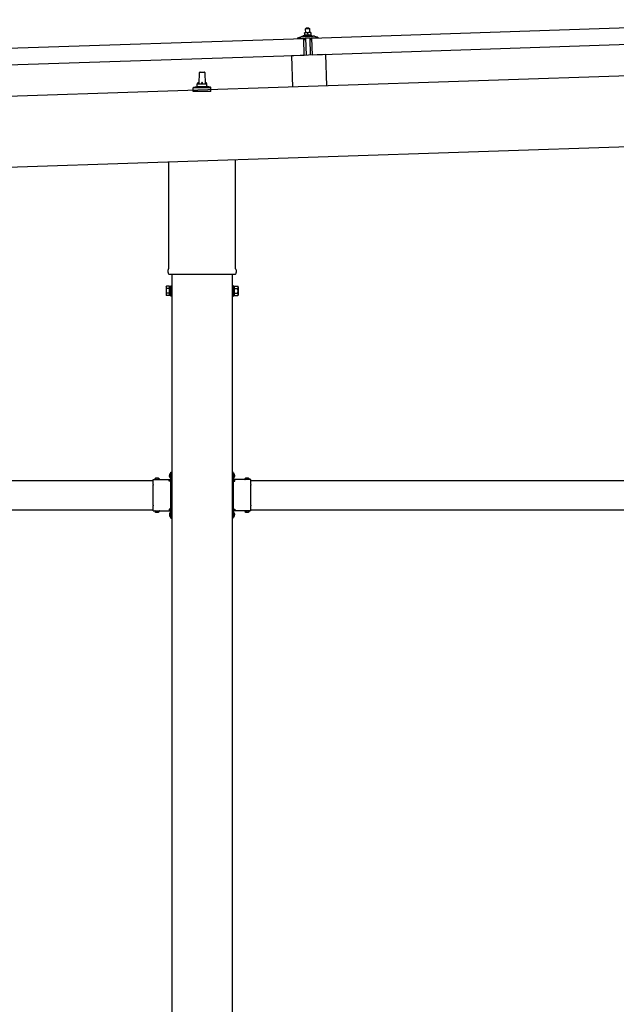
# Model space of a CAD drawing. Units: millimetres. Extents: x 0 to 25230, y 0 to 17820.
# Drawn here: x 14269 to 15497, y 4824 to 6848 of the extents above; entities that cross this region are included whole.
import ezdxf

# ---------------------------------------------------------------- set-up
doc = ezdxf.new("R2010")
doc.units = ezdxf.units.MM
doc.linetypes.add('YCENTER_1', pattern=[13, 10, -1, 1, -1])
doc.linetypes.add('YHIDDEN_1', pattern=[4, 3, -1])
doc.layers.add('YKK_13', color=4, linetype='Continuous', lineweight=30)
doc.layers.add('YKK_A1', color=4, linetype='Continuous', lineweight=30)

msp = doc.modelspace()

# ---------------------------------------------------------------- linework, layer by layer
at = {"layer": 'YKK_13'}
for p, q in [((14870.7, 6810.6), (16004.1, 6848.4)), ((14858.5, 6830.7), (14857.5, 6829.7)), ((14857.5, 6829.7), (14865.5, 6830)), ((14857.8, 6821.7), (14857.5, 6829.7)), ((14864.5, 6830.9), (14858.5, 6830.7)), ((14864.5, 6830.9), (14865.5, 6830)), ((14865.5, 6830), (14865.8, 6822)), ((13720.4, 6772.2), (14853.8, 6810)), ((14841.7, 6810.2), (14841.6, 6810.8)), ((14842, 6811.3), (14848.1, 6813.4)), ((14854.8, 6810.1), (14842.2, 6809.7)), ((14851.1, 6814), (14873, 6814.7)), ((14853.5, 6815.6), (14855.5, 6816.5)), ((14853.5, 6815.6), (14870.5, 6816.1)), ((14853.5, 6814.1), (14853.5, 6815.6)), ((14853.5, 6814.1), (14870.5, 6814.6)), ((14854.9, 6775), (14853.8, 6810)), ((14858.5, 6821.7), (14855.3, 6821.6)), ((14855.3, 6821.6), (14855.3, 6821.6)), ((14855.3, 6821.6), (14855.3, 6821.6)), ((14855.3, 6821.6), (14855.3, 6821.6)), ((14855.3, 6821.6), (14855.3, 6821.6)), ((14855.3, 6821.6), (14855.3, 6821.6)), ((14855.3, 6821.6), (14855.3, 6821.6)), ((14855.3, 6821.6), (14855.3, 6821.6)), ((14855.3, 6821.6), (14855.3, 6821.6)), ((14855.3, 6821.6), (14855.3, 6821.6)), ((14855.3, 6821.6), (14855.3, 6821.6)), ((14855.3, 6821.6), (14855.3, 6821.6)), ((14855.3, 6821.6), (14855.3, 6821.6)), ((14855.3, 6821.6), (14855.3, 6821.6)), ((14855.3, 6821.6), (14855.3, 6821.6)), ((14855.3, 6821.6), (14855.3, 6821.6)), ((14855.3, 6821.6), (14855.3, 6821.6)), ((14855.3, 6821.6), (14855.3, 6821.6)), ((14855.3, 6821.6), (14855.3, 6821.6)), ((14855.3, 6821.5), (14855.3, 6821.6)), ((14855.3, 6821.5), (14855.3, 6821.5)), ((14855.3, 6821.5), (14855.3, 6821.5)), ((14855.3, 6821.5), (14855.3, 6821.5)), ((14855.3, 6821.5), (14855.3, 6821.5)), ((14855.3, 6821.4), (14855.3, 6821.5)), ((14855.3, 6821.4), (14855.3, 6821.4)), ((14855.3, 6821.4), (14855.3, 6821.4)), ((14855.3, 6821.4), (14855.3, 6821.4)), ((14855.3, 6821.4), (14855.3, 6821.4)), ((14855.3, 6821.3), (14855.3, 6821.4)), ((14855.3, 6821.3), (14855.3, 6821.3)), ((14855.3, 6821.3), (14855.3, 6821.3)), ((14855.3, 6821.3), (14855.3, 6821.3)), ((14855.3, 6821.2), (14855.3, 6821.3)), ((14855.3, 6821.2), (14855.3, 6821.2)), ((14855.3, 6821.2), (14855.3, 6821.2)), ((14855.3, 6821.2), (14855.3, 6821.2)), ((14855.3, 6821.2), (14855.3, 6821.2)), ((14855.3, 6821.1), (14855.3, 6821.2)), ((14855.3, 6821.1), (14855.3, 6821.1)), ((14855.3, 6821.1), (14855.3, 6821.1)), ((14855.3, 6821.1), (14855.3, 6821.1)), ((14855.3, 6821), (14855.3, 6821.1)), ((14855.6, 6821.1), (14855.3, 6821)), ((14855.3, 6821), (14855.5, 6816)), ((14855.7, 6807.5), (14855.3, 6809.7)), ((14855.7, 6816.1), (14855.5, 6816)), ((14855.7, 6821.2), (14855.6, 6821.1)), ((14855.6, 6821.1), (14855.6, 6821.1)), ((14855.7, 6821.2), (14855.7, 6821.2)), ((14855.8, 6821.2), (14855.7, 6821.2)), ((14855.7, 6816.1), (14855.7, 6816.1)), ((14855.8, 6816.1), (14855.7, 6816.1)), ((14855.9, 6821.2), (14855.8, 6821.2)), ((14855.8, 6816.1), (14855.8, 6816.1)), ((14855.9, 6816.1), (14855.8, 6816.1)), ((14855.9, 6821.3), (14855.9, 6821.2)), ((14856, 6821.3), (14855.9, 6821.3)), ((14856, 6816.2), (14855.9, 6816.1)), ((14855.9, 6816.1), (14855.9, 6816.1)), ((14856.1, 6821.3), (14856, 6821.3)), ((14856, 6816.2), (14856, 6816.2)), ((14856.1, 6816.2), (14856, 6816.2)), ((14856.2, 6821.3), (14856.1, 6821.3)), ((14856.2, 6816.2), (14856.1, 6816.2)), ((14856.3, 6821.4), (14856.2, 6821.3)), ((14856.3, 6816.2), (14856.2, 6816.2)), ((14856.5, 6807.2), (14856.2, 6807.1)), ((14856.4, 6821.4), (14856.3, 6821.4)), ((14856.4, 6816.3), (14856.3, 6816.2)), ((14856.5, 6821.4), (14856.4, 6821.4)), ((14856.4, 6816.3), (14856.4, 6816.3)), ((14856.5, 6816.3), (14856.4, 6816.3)), ((14856.6, 6821.5), (14856.5, 6821.4)), ((14856.6, 6816.3), (14856.5, 6816.3)), ((14856.7, 6821.5), (14856.6, 6821.5)), ((14856.7, 6816.3), (14856.6, 6816.3)), ((14856.8, 6821.5), (14856.7, 6821.5)), ((14856.9, 6816.4), (14856.7, 6816.3)), ((14856.7, 6809.9), (14856.8, 6807.5)), ((14856.9, 6821.5), (14856.8, 6821.5)), ((14857, 6821.6), (14856.9, 6821.5)), ((14857, 6816.4), (14856.9, 6816.4)), ((14857.1, 6821.6), (14857, 6821.6)), ((14857.1, 6816.4), (14857, 6816.4)), ((14867.4, 6810.5), (14857, 6810.2)), ((14857.2, 6821.6), (14857.1, 6821.6)), ((14857.2, 6816.4), (14857.1, 6816.4)), ((14857.3, 6821.6), (14857.2, 6821.6)), ((14857.3, 6816.4), (14857.2, 6816.4)), ((14857.4, 6821.6), (14857.3, 6821.6)), ((14857.5, 6816.5), (14857.3, 6816.4)), ((14857.5, 6821.6), (14857.4, 6821.6)), ((14857.6, 6821.7), (14857.5, 6821.6)), ((14857.6, 6816.5), (14857.5, 6816.5)), ((14857.7, 6821.7), (14857.6, 6821.7)), ((14857.7, 6816.5), (14857.6, 6816.5)), ((14857.8, 6821.7), (14857.7, 6821.7)), ((14857.9, 6816.5), (14857.7, 6816.5)), ((14857.9, 6821.7), (14857.8, 6821.7)), ((14858, 6821.7), (14857.9, 6821.7)), ((14858, 6816.5), (14857.9, 6816.5)), ((14858, 6821.7), (14858, 6821.7)), ((14858.1, 6821.7), (14858, 6821.7)), ((14858.1, 6816.5), (14858, 6816.5)), ((14858.2, 6821.7), (14858.1, 6821.7)), ((14858.3, 6816.5), (14858.1, 6816.5)), ((14858.2, 6821.7), (14858.2, 6821.7)), ((14858.3, 6821.7), (14858.2, 6821.7)), ((14859.3, 6775.2), (14858.2, 6810.2)), ((14858.3, 6821.7), (14858.3, 6821.7)), ((14858.4, 6821.7), (14858.3, 6821.7)), ((14858.4, 6816.5), (14858.3, 6816.5)), ((14858.4, 6821.7), (14858.4, 6821.7)), ((14858.4, 6821.7), (14858.4, 6821.7)), ((14858.5, 6821.7), (14858.4, 6821.7)), ((14858.5, 6816.6), (14858.4, 6816.5)), ((14865, 6821.9), (14858.5, 6821.7)), ((14858.5, 6821.7), (14858.5, 6821.7)), ((14858.5, 6821.7), (14858.5, 6821.7)), ((14858.5, 6821.7), (14858.5, 6821.7)), ((14858.5, 6821.7), (14858.5, 6821.7)), ((14858.8, 6821.7), (14858.5, 6821.7)), ((14858.7, 6816.6), (14858.5, 6816.6)), ((14858.8, 6816.6), (14858.7, 6816.6)), ((14858.9, 6821.7), (14858.8, 6821.7)), ((14858.9, 6816.6), (14858.8, 6816.6)), ((14858.9, 6821.7), (14858.9, 6821.7)), ((14859, 6821.7), (14858.9, 6821.7)), ((14859.1, 6816.6), (14858.9, 6816.6)), ((14859.1, 6821.7), (14859, 6821.7)), ((14859.2, 6821.7), (14859.1, 6821.7)), ((14859.2, 6816.6), (14859.1, 6816.6)), ((14859.3, 6821.7), (14859.2, 6821.7)), ((14859.3, 6816.6), (14859.2, 6816.6)), ((14859.3, 6821.7), (14859.3, 6821.7)), ((14859.4, 6821.7), (14859.3, 6821.7)), ((14859.5, 6816.6), (14859.3, 6816.6)), ((14859.5, 6821.7), (14859.4, 6821.7)), ((14859.7, 6821.7), (14859.5, 6821.7)), ((14859.6, 6816.6), (14859.5, 6816.6)), ((14859.7, 6816.6), (14859.6, 6816.6)), ((14859.8, 6821.7), (14859.7, 6821.7)), ((14859.9, 6816.6), (14859.7, 6816.6)), ((14859.9, 6821.7), (14859.8, 6821.7)), ((14860, 6821.7), (14859.9, 6821.7)), ((14860, 6816.5), (14859.9, 6816.6)), ((14860.1, 6821.7), (14860, 6821.7)), ((14860.1, 6816.5), (14860, 6816.5)), ((14860.2, 6821.7), (14860.1, 6821.7)), ((14860.3, 6816.5), (14860.1, 6816.5)), ((14860.3, 6821.6), (14860.2, 6821.7)), ((14860.4, 6821.6), (14860.3, 6821.6)), ((14860.4, 6816.5), (14860.3, 6816.5)), ((14860.5, 6821.6), (14860.4, 6821.6)), ((14860.5, 6816.5), (14860.4, 6816.5)), ((14860.6, 6821.6), (14860.5, 6821.6)), ((14860.6, 6816.5), (14860.5, 6816.5)), ((14860.7, 6821.5), (14860.6, 6821.6)), ((14860.7, 6816.5), (14860.6, 6816.5)), ((14860.8, 6821.5), (14860.7, 6821.5)), ((14860.8, 6816.5), (14860.7, 6816.5)), ((14860.9, 6821.5), (14860.8, 6821.5)), ((14860.9, 6816.4), (14860.8, 6816.5)), ((14861, 6821.5), (14860.9, 6821.5)), ((14861, 6816.4), (14860.9, 6816.4)), ((14861.1, 6821.4), (14861, 6821.5)), ((14861.1, 6816.4), (14861, 6816.4)), ((14861.2, 6821.4), (14861.1, 6821.4)), ((14861.2, 6816.4), (14861.1, 6816.4)), ((14861.3, 6821.4), (14861.2, 6821.4)), ((14861.3, 6816.4), (14861.2, 6816.4)), ((14861.4, 6821.4), (14861.3, 6821.4)), ((14861.3, 6816.4), (14861.3, 6816.4)), ((14861.4, 6816.4), (14861.3, 6816.4)), ((14861.4, 6821.4), (14861.4, 6821.4)), ((14861.5, 6821.3), (14861.4, 6821.4)), ((14861.5, 6816.3), (14861.4, 6816.4)), ((14861.5, 6821.3), (14861.5, 6821.3)), ((14861.8, 6821.3), (14861.5, 6821.3)), ((14861.6, 6816.3), (14861.5, 6816.3)), ((14861.6, 6816.3), (14861.6, 6816.3)), ((14861.7, 6816.3), (14861.6, 6816.3)), ((14861.7, 6816.3), (14861.7, 6816.3)), ((14861.8, 6816.3), (14861.7, 6816.3)), ((14861.8, 6821.3), (14862, 6816.3)), ((14862.1, 6821.3), (14861.8, 6821.3)), ((14862, 6816.3), (14861.8, 6816.3)), ((14862.2, 6816.3), (14862, 6816.3)), ((14862.1, 6821.4), (14862.1, 6821.3)), ((14862.2, 6821.4), (14862.1, 6821.4)), ((14862.2, 6821.4), (14862.2, 6821.4)), ((14862.3, 6821.4), (14862.2, 6821.4)), ((14862.2, 6816.3), (14862.2, 6816.3)), ((14862.3, 6816.3), (14862.2, 6816.3)), ((14862.4, 6821.4), (14862.3, 6821.4)), ((14862.3, 6816.3), (14862.3, 6816.3)), ((14862.4, 6816.3), (14862.3, 6816.3)), ((14862.4, 6821.5), (14862.4, 6821.4)), ((14862.5, 6821.5), (14862.4, 6821.5)), ((14862.4, 6816.4), (14862.4, 6816.3)), ((14862.5, 6816.4), (14862.4, 6816.4)), ((14862.6, 6821.5), (14862.5, 6821.5)), ((14862.5, 6816.4), (14862.5, 6816.4)), ((14862.6, 6816.4), (14862.5, 6816.4)), ((14862.7, 6821.6), (14862.6, 6821.5)), ((14862.7, 6816.4), (14862.6, 6816.4)), ((14862.8, 6821.6), (14862.7, 6821.6)), ((14862.8, 6816.5), (14862.7, 6816.4)), ((14862.9, 6821.6), (14862.8, 6821.6)), ((14862.9, 6816.5), (14862.8, 6816.5)), ((14863, 6821.7), (14862.9, 6821.6)), ((14862.9, 6816.5), (14862.9, 6816.5)), ((14863, 6816.5), (14862.9, 6816.5)), ((14863.1, 6821.7), (14863, 6821.7)), ((14863.1, 6816.5), (14863, 6816.5)), ((14863.2, 6821.7), (14863.1, 6821.7)), ((14863.2, 6816.6), (14863.1, 6816.5)), ((14863.3, 6821.7), (14863.2, 6821.7)), ((14863.3, 6816.6), (14863.2, 6816.6)), ((14863.4, 6821.8), (14863.3, 6821.7)), ((14863.5, 6816.6), (14863.3, 6816.6)), ((14863.5, 6821.8), (14863.4, 6821.8)), ((14863.6, 6821.8), (14863.5, 6821.8)), ((14863.6, 6816.6), (14863.5, 6816.6)), ((14863.7, 6821.8), (14863.6, 6821.8)), ((14863.7, 6816.6), (14863.6, 6816.6)), ((14863.8, 6821.8), (14863.7, 6821.8)), ((14863.8, 6816.7), (14863.7, 6816.6)), ((14863.9, 6821.9), (14863.8, 6821.8)), ((14864, 6816.7), (14863.8, 6816.7)), ((14864, 6821.9), (14863.9, 6821.9)), ((14864.1, 6821.9), (14864, 6821.9)), ((14864.1, 6816.7), (14864, 6816.7)), ((14864.2, 6821.9), (14864.1, 6821.9)), ((14864.2, 6816.7), (14864.1, 6816.7)), ((14864.3, 6821.9), (14864.2, 6821.9)), ((14864.3, 6816.7), (14864.2, 6816.7)), ((14864.4, 6821.9), (14864.3, 6821.9)), ((14864.5, 6816.7), (14864.3, 6816.7)), ((14864.5, 6821.9), (14864.4, 6821.9)), ((14864.5, 6821.9), (14864.5, 6821.9)), ((14864.6, 6821.9), (14864.5, 6821.9)), ((14864.6, 6816.7), (14864.5, 6816.7)), ((14864.7, 6821.9), (14864.6, 6821.9)), ((14864.7, 6816.8), (14864.6, 6816.7)), ((14864.7, 6821.9), (14864.7, 6821.9)), ((14864.8, 6821.9), (14864.7, 6821.9)), ((14864.9, 6816.8), (14864.7, 6816.8)), ((14864.8, 6821.9), (14864.8, 6821.9)), ((14864.9, 6821.9), (14864.8, 6821.9)), ((14864.9, 6821.9), (14864.9, 6821.9)), ((14864.9, 6821.9), (14864.9, 6821.9)), ((14865, 6821.9), (14864.9, 6821.9)), ((14865, 6816.8), (14864.9, 6816.8)), ((14868.3, 6822.1), (14865, 6821.9)), ((14865, 6821.9), (14865, 6821.9)), ((14865, 6821.9), (14865, 6821.9)), ((14865, 6821.9), (14865, 6821.9)), ((14865, 6821.9), (14865, 6821.9)), ((14865.3, 6821.9), (14865, 6821.9)), ((14865.1, 6816.8), (14865, 6816.8)), ((14865.3, 6816.8), (14865.1, 6816.8)), ((14865.4, 6821.9), (14865.3, 6821.9)), ((14865.4, 6816.8), (14865.3, 6816.8)), ((14865.4, 6821.9), (14865.4, 6821.9)), ((14865.5, 6821.9), (14865.4, 6821.9)), ((14865.6, 6816.8), (14865.4, 6816.8)), ((14865.6, 6821.9), (14865.5, 6821.9)), ((14865.7, 6821.9), (14865.6, 6821.9)), ((14865.7, 6816.8), (14865.6, 6816.8)), ((14865.8, 6821.9), (14865.7, 6821.9)), ((14865.8, 6816.8), (14865.7, 6816.8)), ((14865.8, 6821.9), (14865.8, 6821.9)), ((14865.9, 6821.9), (14865.8, 6821.9)), ((14866, 6816.8), (14865.8, 6816.8)), ((14866, 6821.9), (14865.9, 6821.9)), ((14866.1, 6821.9), (14866, 6821.9)), ((14866.1, 6816.8), (14866, 6816.8)), ((14866.3, 6821.9), (14866.1, 6821.9)), ((14866.2, 6816.8), (14866.1, 6816.8)), ((14866.4, 6816.8), (14866.2, 6816.8)), ((14866.2, 6810.5), (14867.3, 6775.5)), ((14866.4, 6821.9), (14866.3, 6821.9)), ((14866.5, 6821.9), (14866.4, 6821.9)), ((14866.5, 6816.8), (14866.4, 6816.8)), ((14866.6, 6821.9), (14866.5, 6821.9)), ((14866.6, 6816.7), (14866.5, 6816.8)), ((14866.7, 6821.9), (14866.6, 6821.9)), ((14866.8, 6816.7), (14866.6, 6816.7)), ((14866.8, 6821.9), (14866.7, 6821.9)), ((14866.9, 6821.8), (14866.8, 6821.9)), ((14866.9, 6816.7), (14866.8, 6816.7)), ((14867, 6821.8), (14866.9, 6821.8)), ((14867, 6816.7), (14866.9, 6816.7)), ((14867.1, 6821.8), (14867, 6821.8)), ((14867.1, 6816.7), (14867, 6816.7)), ((14867.2, 6821.8), (14867.1, 6821.8)), ((14867.2, 6816.7), (14867.1, 6816.7)), ((14867.3, 6821.7), (14867.2, 6821.8)), ((14867.3, 6816.7), (14867.2, 6816.7)), ((14867.4, 6821.7), (14867.3, 6821.7)), ((14867.4, 6816.7), (14867.3, 6816.7)), ((14867.5, 6821.7), (14867.4, 6821.7)), ((14867.5, 6816.6), (14867.4, 6816.7)), ((14867.6, 6821.7), (14867.5, 6821.7)), ((14867.6, 6816.6), (14867.5, 6816.6)), ((14867.7, 6821.6), (14867.6, 6821.7)), ((14867.7, 6816.6), (14867.6, 6816.6)), ((14867.8, 6821.6), (14867.7, 6821.6)), ((14867.8, 6816.6), (14867.7, 6816.6)), ((14867.8, 6807.8), (14867.7, 6810.2)), ((14867.9, 6821.6), (14867.8, 6821.6)), ((14867.8, 6816.6), (14867.8, 6816.6)), ((14867.9, 6816.6), (14867.8, 6816.6)), ((14867.9, 6821.6), (14867.9, 6821.6)), ((14868, 6821.6), (14867.9, 6821.6)), ((14868, 6816.6), (14867.9, 6816.6)), ((14868, 6821.5), (14868, 6821.6)), ((14868.3, 6821.5), (14868, 6821.5)), ((14868, 6816.5), (14868, 6816.6)), ((14868.1, 6816.5), (14868, 6816.5)), ((14868.2, 6816.5), (14868.1, 6816.5)), ((14868.3, 6807.5), (14868.1, 6807.5)), ((14868.2, 6816.5), (14868.2, 6816.5)), ((14868.3, 6816.5), (14868.2, 6816.5)), ((14868.3, 6822), (14868.3, 6822)), ((14868.3, 6822.1), (14868.3, 6822)), ((14868.3, 6822), (14868.3, 6821.9)), ((14868.3, 6822), (14868.3, 6822)), ((14868.3, 6822), (14868.3, 6822)), ((14868.3, 6822), (14868.3, 6822)), ((14868.3, 6822), (14868.3, 6822)), ((14868.3, 6822), (14868.3, 6822)), ((14868.3, 6822), (14868.3, 6822)), ((14868.3, 6822), (14868.3, 6822)), ((14868.3, 6822), (14868.3, 6822)), ((14868.3, 6822), (14868.3, 6822)), ((14868.3, 6822), (14868.3, 6822)), ((14868.3, 6822), (14868.3, 6822)), ((14868.3, 6822), (14868.3, 6822)), ((14868.3, 6822), (14868.3, 6822)), ((14868.3, 6822), (14868.3, 6822)), ((14868.3, 6822), (14868.3, 6822)), ((14868.3, 6822), (14868.3, 6822)), ((14868.3, 6822), (14868.3, 6822)), ((14868.3, 6822), (14868.3, 6822)), ((14868.3, 6821.9), (14868.3, 6821.8)), ((14868.3, 6821.9), (14868.3, 6821.9)), ((14868.3, 6821.9), (14868.3, 6821.9)), ((14868.3, 6821.9), (14868.3, 6821.9)), ((14868.3, 6821.9), (14868.3, 6821.9)), ((14868.3, 6821.8), (14868.3, 6821.7)), ((14868.3, 6821.8), (14868.3, 6821.8)), ((14868.3, 6821.8), (14868.3, 6821.8)), ((14868.3, 6821.8), (14868.3, 6821.8)), ((14868.3, 6821.7), (14868.3, 6821.6)), ((14868.3, 6821.7), (14868.3, 6821.7)), ((14868.3, 6821.7), (14868.3, 6821.7)), ((14868.3, 6821.7), (14868.3, 6821.7)), ((14868.3, 6821.7), (14868.3, 6821.7)), ((14868.3, 6821.6), (14868.3, 6821.5)), ((14868.3, 6821.6), (14868.3, 6821.6)), ((14868.3, 6821.6), (14868.3, 6821.6)), ((14868.3, 6821.6), (14868.3, 6821.6)), ((14868.3, 6821.6), (14868.3, 6821.6)), ((14868.3, 6821.5), (14868.3, 6821.5)), ((14868.3, 6821.5), (14868.3, 6821.5)), ((14868.3, 6821.5), (14868.5, 6816.5)), ((14868.5, 6816.5), (14868.3, 6816.5)), ((14868.5, 6816.9), (14870.5, 6816.1)), ((14869.1, 6810.2), (14868.8, 6808)), ((14882.2, 6811), (14869.6, 6810.6)), ((14870.5, 6816.1), (14870.5, 6814.6)), ((14871.9, 6775.6), (14870.7, 6810.6)), ((16005.3, 6813.4), (14871.9, 6775.6)), ((14876, 6814.4), (14882.3, 6812.6)), ((14882.6, 6812.2), (14882.6, 6811.5)), ((14854.9, 6775), (13721.5, 6737.2)), ((14898.3, 6776.5), (14828.4, 6774.2)), ((14828.4, 6774.2), (14830.5, 6709.8)), ((14898.3, 6776.5), (14900.5, 6712.2)), ((14638.7, 6716.2), (14639.5, 6739.7)), ((14640.5, 6740.7), (14649, 6740.7)), ((14650, 6739.7), (14650.7, 6716.2)), ((14626.5, 6700.7), (14626.5, 6708.4)), ((14626.9, 6709.2), (14662.6, 6709.2)), ((14627.3, 6709.4), (14634, 6711)), ((14634.4, 6711.2), (14655.1, 6711.2)), ((14634.7, 6712), (14634.7, 6716.2)), ((14635.7, 6716.2), (14653.7, 6716.2)), ((14654.7, 6712), (14654.7, 6716.2)), ((14662.2, 6709.4), (14655.5, 6711)), ((14663, 6700.7), (14663, 6708.4)), ((14663, 6700.7), (14626.5, 6700.7)), ((14713, 6560.8), (14713, 6337.1)), ((14576.4, 6337.1), (14576.4, 6556.2)), ((14574.7, 6328.3), (14574.7, 6333.8)), ((14712.7, 6324.8), (14576.8, 6324.8)), ((14714.7, 6333.8), (14714.7, 6328.3)), ((14570.7, 6299.3), (14571.5, 6300.6)), ((14570.7, 6299.3), (14570.7, 6282.3)), ((14577.7, 6300.6), (14571.5, 6300.6)), ((14577.7, 6281), (14577.7, 6300.6)), ((14577.7, 6281.6), (14577.7, 6300)), ((14577.7, 6300), (14580.2, 6300)), ((14580.2, 6280.3), (14580.2, 6301.3)), ((14580.2, 6301.3), (14582.2, 6301.3)), ((14582.2, 6301.3), (14582.2, 6280.3)), ((14709.2, 6301.3), (14707.2, 6301.3)), ((14707.2, 6301.3), (14707.2, 6280.3)), ((14709.2, 6280.3), (14709.2, 6301.3)), ((14711.7, 6300), (14709.2, 6300)), ((14711.7, 6281), (14711.7, 6300.6)), ((14711.7, 6300.6), (14718, 6300.6)), ((14711.7, 6281.6), (14711.7, 6300)), ((14718.7, 6299.3), (14718, 6300.6)), ((14718.7, 6299.3), (14718.7, 6282.3)), ((14570.7, 6282.3), (14571.5, 6281)), ((14577.7, 6295.7), (14571.5, 6295.7)), ((14577.7, 6285.9), (14571.5, 6285.9)), ((14577.7, 6281), (14571.5, 6281)), ((14580.2, 6281.6), (14577.7, 6281.6)), ((14582.2, 6280.3), (14580.2, 6280.3)), ((14707.2, 6280.3), (14709.2, 6280.3)), ((14709.2, 6281.6), (14711.7, 6281.6)), ((14711.7, 6295.7), (14718, 6295.7)), ((14711.7, 6285.9), (14718, 6285.9)), ((14711.7, 6281), (14718, 6281)), ((14718.7, 6282.3), (14718, 6281)), ((14579.8, 5915.6), (14579.9, 5915.6)), ((14580.6, 5918.3), (14582.2, 5918.3)), ((14580.6, 5901.4), (14580.6, 5918.3)), ((14580.6, 5914.9), (14580.6, 5906.8)), ((14580.6, 5912.8), (14582.2, 5912.8)), ((14582.2, 5912.3), (14582.2, 5918.3)), ((14708.8, 5918.3), (14707.2, 5918.3)), ((14707.2, 5912.3), (14707.2, 5918.3)), ((14708.8, 5912.8), (14707.2, 5912.8)), ((14708.8, 5901.4), (14708.8, 5918.3)), ((14708.8, 5914.9), (14708.8, 5906.8)), ((14709.7, 5915.6), (14709.5, 5915.6)), ((14544.2, 5892.5), (14544.2, 5902.9)), ((14544.2, 5902.9), (14580.6, 5902.9)), ((14544.2, 5850.5), (14544.2, 5891.1)), ((14547.5, 5903.8), (14547.5, 5903.6)), ((14548.2, 5902.9), (14556.3, 5902.9)), ((14557, 5903.8), (14557, 5903.6)), ((14577.2, 5899.3), (14577.2, 5902.9)), ((14580.2, 5901.3), (14577.2, 5901.3)), ((14580.2, 5899.3), (14577.2, 5899.3)), ((14579.8, 5906.1), (14579.9, 5906.1)), ((14580.2, 5892.5), (14580.2, 5899.3)), ((14580.2, 5850.5), (14580.2, 5891.1)), ((14580.6, 5908.8), (14582.2, 5908.8)), ((14582.2, 5903.3), (14582.2, 5909.3)), ((14707.2, 5903.3), (14707.2, 5909.3)), ((14708.8, 5908.8), (14707.2, 5908.8)), ((14745.2, 5902.9), (14708.8, 5902.9)), ((14709.2, 5901.3), (14712.2, 5901.3)), ((14709.2, 5892.5), (14709.2, 5899.3)), ((14709.2, 5899.3), (14712.2, 5899.3)), ((14709.2, 5850.5), (14709.2, 5891.1)), ((14709.7, 5906.1), (14709.5, 5906.1)), ((14712.2, 5899.3), (14712.2, 5902.9)), ((14732.5, 5903.8), (14732.5, 5903.6)), ((14741.3, 5902.9), (14733.2, 5902.9)), ((14742, 5903.8), (14742, 5903.6)), ((14745.2, 5892.5), (14745.2, 5902.9)), ((14745.2, 5850.5), (14745.2, 5891.1)), ((14544.2, 5838.7), (14544.2, 5849.1)), ((14544.2, 5838.7), (14580.6, 5838.7)), ((14547.5, 5837.9), (14547.5, 5838)), ((14548.2, 5838.7), (14556.3, 5838.7)), ((14557, 5837.9), (14557, 5838)), ((14580.2, 5842.3), (14577.2, 5842.3)), ((14577.2, 5842.3), (14577.2, 5838.7)), ((14577.2, 5840.3), (14580.2, 5840.3)), ((14579.8, 5835.6), (14579.9, 5835.6)), ((14580.2, 5842.3), (14580.2, 5849.1)), ((14580.6, 5823.3), (14580.6, 5840.3)), ((14580.6, 5834.9), (14580.6, 5826.8)), ((14580.6, 5832.8), (14582.2, 5832.8)), ((14582.2, 5832.3), (14582.2, 5838.3)), ((14707.2, 5832.3), (14707.2, 5838.3)), ((14708.8, 5832.8), (14707.2, 5832.8)), ((14708.8, 5823.3), (14708.8, 5840.3)), ((14745.2, 5838.7), (14708.8, 5838.7)), ((14708.8, 5834.9), (14708.8, 5826.8)), ((14709.2, 5842.3), (14709.2, 5849.1)), ((14709.2, 5842.3), (14712.2, 5842.3)), ((14712.2, 5840.3), (14709.2, 5840.3)), ((14709.7, 5835.6), (14709.5, 5835.6)), ((14712.2, 5842.3), (14712.2, 5838.7)), ((14732.5, 5837.9), (14732.5, 5838)), ((14741.3, 5838.7), (14733.2, 5838.7)), ((14742, 5837.9), (14742, 5838)), ((14745.2, 5838.7), (14745.2, 5849.1)), ((14579.8, 5826.1), (14579.9, 5826.1)), ((14580.6, 5828.8), (14582.2, 5828.8)), ((14580.6, 5823.3), (14582.2, 5823.3)), ((14582.2, 5823.3), (14582.2, 5829.3)), ((14707.2, 5823.3), (14707.2, 5829.3)), ((14708.8, 5828.8), (14707.2, 5828.8)), ((14708.8, 5823.3), (14707.2, 5823.3)), ((14709.7, 5826.1), (14709.5, 5826.1))]:
    msp.add_line(p, q, dxfattribs=at)
at = {"layer": 'YKK_13', "linetype": 'YHIDDEN_1'}
for p, q in [((14580.6, 5911.9), (14578, 5913.3)), ((14582.2, 5913.8), (14580.6, 5913.8)), ((14582.2, 5909.3), (14582.2, 5912.3)), ((14707.2, 5913.8), (14708.8, 5913.8)), ((14707.2, 5909.3), (14707.2, 5912.3)), ((14708.8, 5911.9), (14711.5, 5913.3)), ((14551.1, 5902.9), (14549.8, 5905.6)), ((14553.4, 5902.9), (14554.7, 5905.6)), ((14580.6, 5909.7), (14578, 5908.4)), ((14582.2, 5907.8), (14580.6, 5907.8)), ((14707.2, 5907.8), (14708.8, 5907.8)), ((14708.8, 5909.7), (14711.5, 5908.4)), ((14736.1, 5902.9), (14734.8, 5905.6)), ((14738.4, 5902.9), (14739.7, 5905.6)), ((14551.1, 5838.7), (14549.8, 5836.1)), ((14553.4, 5838.7), (14554.7, 5836.1)), ((14580.6, 5831.9), (14578, 5833.3)), ((14582.2, 5829.3), (14582.2, 5832.3)), ((14707.2, 5829.3), (14707.2, 5832.3)), ((14708.8, 5831.9), (14711.5, 5833.3)), ((14736.1, 5838.7), (14734.8, 5836.1)), ((14738.4, 5838.7), (14739.7, 5836.1)), ((14580.6, 5829.7), (14578, 5828.4)), ((14708.8, 5829.7), (14711.5, 5828.4))]:
    msp.add_line(p, q, dxfattribs=at)
at = {"layer": 'YKK_13', "linetype": 'YCENTER_1'}
for p, q in [((14576.5, 5910.8), (14582.2, 5910.8)), ((14712.9, 5910.8), (14707.2, 5910.8))]:
    msp.add_line(p, q, dxfattribs=at)
at = {"layer": 'YKK_13'}
for centre, radius, start, end in [((14842.1, 6810.8), 0.5, 109.2632, 181.9092), ((14842.2, 6810.2), 0.5, 181.9092, 271.9092), ((14851.4, 6804), 10, 91.9092, 109.2632), ((14854.8, 6809.6), 0.5, 11.3715, 91.9092), ((14856.2, 6807.6), 0.5, 191.3715, 271.9092), ((14856.5, 6807.5), 0.3, 271.9092, 1.9092), ((14857, 6809.9), 0.3, 91.9092, 181.9092), ((14867.4, 6810.2), 0.3, 1.9092, 91.9092), ((14868.1, 6807.8), 0.3, 181.9092, 271.9092), ((14868.3, 6808), 0.5, 271.9092, 352.4468), ((14869.6, 6810.1), 0.5, 91.9092, 172.4468), ((14873.3, 6804.7), 10, 74.5551, 91.9092), ((14882.1, 6811.5), 0.5, 271.9092, 1.9092), ((14882.1, 6812.1), 0.5, 1.9092, 74.5551), ((14640.5, 6739.7), 1, 90, 178.6051), ((14649, 6739.7), 1, 1.3949, 90), ((14627.5, 6708.4), 1, 103.627, 180), ((14633.7, 6712), 1, 283.627, 0), ((14638.8, 6715.6), 4.13, 90, 171.1763), ((14635.7, 6715.2), 1, 90, 180), ((14648.1, 6716.2), 4.83, 133.6028, 180), ((14641.4, 6716.2), 4.83, 0, 46.3972), ((14650.7, 6715.6), 4.13, 8.8237, 90), ((14653.7, 6715.2), 1, 0, 90), ((14655.7, 6712), 1, 180, 256.373), ((14662, 6708.4), 1, 0, 76.373), ((14578.7, 6333.8), 4, 125.0996, 180), ((14710.7, 6333.8), 4, 0, 54.9004), ((14578.7, 6328.3), 4, 180, 194.4775), ((14578.7, 6328.3), 4, 194.4775, 241.045), ((14710.7, 6328.3), 4, 298.955, 345.5225), ((14710.7, 6328.3), 4, 345.5225, 0), ((14575.1, 6298.2), 4.34, 145.6158, 214.3842), ((14714.4, 6298.2), 4.34, 325.6158, 34.3842), ((14587, 6290.8), 16.2, 162.412, 197.588), ((14575.1, 6283.5), 4.34, 145.6158, 214.3842), ((14702.5, 6290.8), 16.2, 342.412, 17.588), ((14714.4, 6283.5), 4.34, 325.6158, 34.3842), ((14584.5, 5910.8), 7, 140.8765, 180), ((14579.8, 5914.7), 0.862, 90, 140.8765), ((14579.9, 5914.9), 0.7, 0, 90), ((14709.5, 5914.9), 0.7, 90, 180), ((14709.7, 5914.7), 0.862, 39.1235, 90), ((14704.9, 5910.8), 7, 0, 39.1235), ((14543.5, 5891.8), 1, 314.427, 45.573), ((14548.4, 5903.8), 0.862, 129.1235, 180), ((14548.2, 5903.6), 0.7, 180, 270), ((14552.2, 5899), 7, 90, 129.1235), ((14552.2, 5899), 7, 50.8765, 90), ((14556.3, 5903.6), 0.7, 270, 0), ((14556.1, 5903.8), 0.862, 0, 50.8765), ((14584.5, 5910.8), 7, 180, 219.1235), ((14579.8, 5906.9), 0.862, 219.1235, 270), ((14579.9, 5906.8), 0.7, 270, 0), ((14580.9, 5891.8), 1, 134.427, 225.573), ((14580.2, 5903.3), 2, 270, 0), ((14709.2, 5903.3), 2, 180, 270), ((14709.5, 5906.8), 0.7, 180, 270), ((14708.5, 5891.8), 1, 314.427, 45.573), ((14709.7, 5906.9), 0.862, 270, 320.8765), ((14704.9, 5910.8), 7, 320.8765, 0), ((14733.4, 5903.8), 0.862, 129.1235, 180), ((14733.2, 5903.6), 0.7, 180, 270), ((14737.2, 5899), 7, 90, 129.1235), ((14737.2, 5899), 7, 50.8765, 90), ((14741.3, 5903.6), 0.7, 270, 0), ((14741.1, 5903.8), 0.862, 0, 50.8765), ((14745.9, 5891.8), 1, 134.427, 225.573), ((14543.5, 5849.8), 1, 314.427, 45.573), ((14548.2, 5838), 0.7, 90, 180), ((14548.4, 5837.9), 0.862, 180, 230.8765), ((14552.2, 5842.6), 7, 230.8765, 270), ((14552.2, 5842.6), 7, 270, 309.1235), ((14556.3, 5838), 0.7, 0, 90), ((14556.1, 5837.9), 0.862, 309.1235, 0), ((14584.5, 5830.8), 7, 140.8765, 180), ((14584.5, 5830.8), 7, 180, 219.1235), ((14579.8, 5834.7), 0.862, 90, 140.8765), ((14580.9, 5849.8), 1, 134.427, 225.573), ((14579.9, 5834.9), 0.7, 0, 90), ((14580.2, 5838.3), 2, 0, 90), ((14709.2, 5838.3), 2, 90, 180), ((14709.5, 5834.9), 0.7, 90, 180), ((14708.5, 5849.8), 1, 314.427, 45.573), ((14709.7, 5834.7), 0.862, 39.1235, 90), ((14704.9, 5830.8), 7, 0, 39.1235), ((14704.9, 5830.8), 7, 320.8765, 0), ((14733.2, 5838), 0.7, 90, 180), ((14733.4, 5837.9), 0.862, 180, 230.8765), ((14737.2, 5842.6), 7, 230.8765, 270), ((14737.2, 5842.6), 7, 270, 309.1235), ((14741.3, 5838), 0.7, 0, 90), ((14741.1, 5837.9), 0.862, 309.1235, 0), ((14745.9, 5849.8), 1, 134.427, 225.573), ((14579.8, 5826.9), 0.862, 219.1235, 270), ((14579.9, 5826.8), 0.7, 270, 0), ((14709.5, 5826.8), 0.7, 180, 270), ((14709.7, 5826.9), 0.862, 270, 320.8765)]:
    msp.add_arc(centre, radius, start, end, dxfattribs=at)
at = {"layer": 'YKK_A1'}
for p, q in [((16842, 6776.8), (10939.6, 6580.1)), ((14582.2, 6324.8), (14582.2, 3427.8)), ((14707.2, 3427.8), (14707.2, 6324.8)), ((13245.2, 5900.8), (14544.2, 5900.8)), ((14577.2, 5900.8), (14581.7, 5900.8)), ((14581.7, 5900.8), (14581.7, 5840.8)), ((14712.2, 5900.8), (14707.7, 5900.8)), ((14707.7, 5900.8), (14707.7, 5840.8)), ((14745.2, 5900.8), (16044.2, 5900.8)), ((13245.2, 5840.8), (14544.2, 5840.8)), ((14577.2, 5840.8), (14581.7, 5840.8)), ((14712.2, 5840.8), (14707.7, 5840.8)), ((14745.2, 5840.8), (16044.2, 5840.8))]:
    msp.add_line(p, q, dxfattribs=at)
at = {"layer": 'YKK_A1', "ltscale": 25}
msp.add_line((10944.4, 6435.2), (16846.8, 6631.9), dxfattribs=at)

doc.saveas('drawing.dxf')
